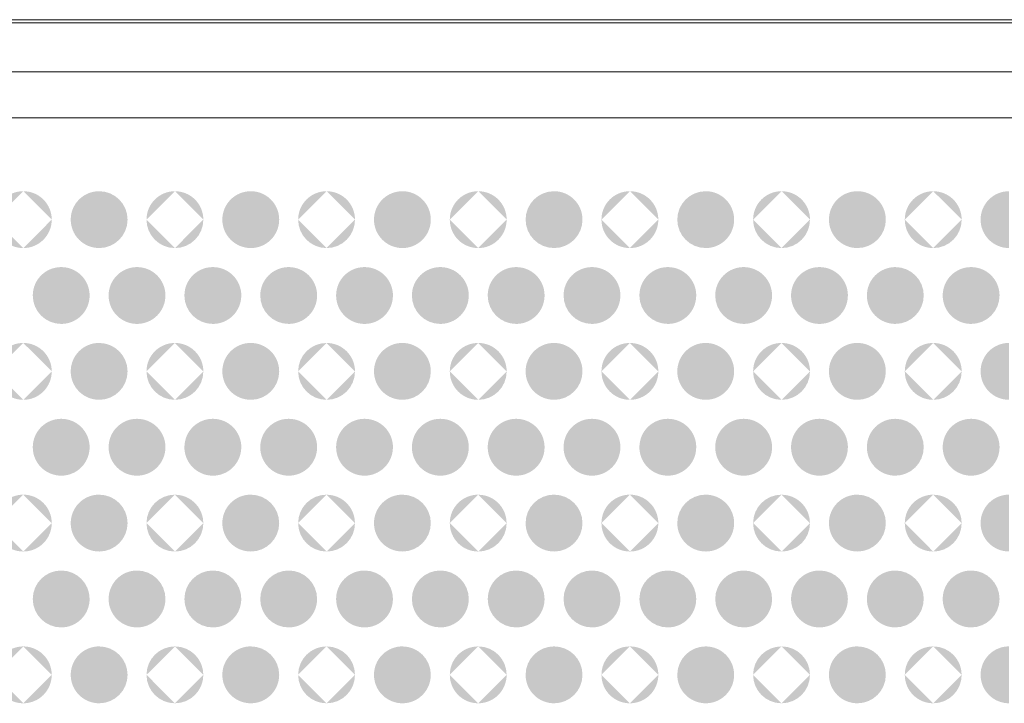
# Model space of a CAD drawing. Units: millimetres. Extents: x 48 to 1099, y 679 to 723.
# Drawn here: x 109 to 135, y 705 to 723 of the extents above; entities that cross this region are included whole.
import ezdxf

# ---------------------------------------------------------------- set-up
doc = ezdxf.new("R2010")
doc.units = ezdxf.units.MM
doc.header["$MEASUREMENT"] = 0

msp = doc.modelspace()

# ---------------------------------------------------------------- hatches: boundary and pattern name
at = {"transparency": 33554559}
h = msp.add_hatch(color=256, dxfattribs=at)
h.paths.add_polyline_path([(108.419, 717.816, 0.414435), (109.168, 717.065)], flags=0)
h.paths.add_polyline_path([(109.168, 718.564, 0.414977), (108.419, 717.816)], flags=0)
h.paths.add_polyline_path([(109.918, 717.816, 0.414977), (109.168, 718.564)], flags=0)
h.paths.add_polyline_path([(109.168, 717.065, 0.414435), (109.918, 717.816)], flags=0)
for points in [[(111.168, 718.564), (111.168, 717.066), (111.168, 717.066, -0.414925), (110.419, 717.816), (110.419, 717.816, -0.414977)], [(111.168, 717.065), (111.168, 718.564), (111.168, 718.564, -0.413997), (111.918, 717.816), (111.918, 717.816, -0.413455)], [(115.167, 718.564), (115.167, 717.066), (115.167, 717.066, -0.414654), (114.417, 717.816), (114.417, 717.816, -0.414705)], [(115.167, 717.065), (115.167, 718.564), (115.167, 718.564, -0.414758), (115.916, 717.816), (115.916, 717.816, -0.414215)], [(119.166, 718.564), (119.166, 717.066), (119.166, 717.066, -0.414925), (118.416, 717.816), (118.416, 717.816, -0.414977)], [(119.166, 717.065), (119.166, 718.564), (119.166, 718.564, -0.414758), (119.914, 717.816), (119.914, 717.816, -0.414215)], [(123.164, 718.564), (123.164, 717.066), (123.164, 717.066, -0.413945), (122.414, 717.816), (122.414, 717.816, -0.413996)], [(123.164, 717.065), (123.164, 718.564), (123.164, 718.564, -0.414705), (123.914, 717.816), (123.914, 717.816, -0.414164)], [(127.163, 718.564), (127.163, 717.066), (127.163, 717.066, -0.413945), (126.414, 717.816), (126.414, 717.816, -0.413996)], [(127.163, 717.065), (127.163, 718.564), (127.163, 718.564, -0.414977), (127.913, 717.816), (127.913, 717.816, -0.414435)], [(131.162, 718.564), (131.162, 717.066), (131.162, 717.066, -0.414925), (130.413, 717.816), (130.413, 717.816, -0.414977)], [(131.162, 717.065), (131.162, 718.564), (131.162, 718.564, -0.414705), (131.913, 717.816), (131.913, 717.816, -0.414164)], [(135.162, 718.564), (135.162, 717.066), (135.162, 717.066, -0.414925), (134.412, 717.816), (134.412, 717.816, -0.414977)], [(110.917, 715.815), (109.418, 715.815), (109.418, 715.815, -0.414216), (110.168, 716.564), (110.168, 716.564, -0.414706)], [(112.917, 715.815), (111.418, 715.815), (111.418, 715.815, -0.415196), (112.168, 716.564), (112.168, 716.564, -0.414706)], [(114.917, 715.815), (113.417, 715.815), (113.417, 715.815, -0.414925), (114.167, 716.564), (114.167, 716.564, -0.414706)], [(116.916, 715.815), (115.417, 715.815), (115.417, 715.815, -0.414925), (116.167, 716.564), (116.167, 716.564, -0.414706)], [(118.916, 715.815), (117.417, 715.815), (117.417, 715.815, -0.415196), (118.167, 716.564), (118.167, 716.564, -0.414706)], [(120.916, 715.815), (119.416, 715.815), (119.416, 715.815, -0.414706), (120.165, 716.564), (120.165, 716.564, -0.414435)], [(122.914, 715.815), (121.415, 715.815), (121.415, 715.815, -0.414435), (122.166, 716.564), (122.166, 716.564, -0.414486)], [(124.914, 715.815), (123.415, 715.815), (123.415, 715.815, -0.414216), (124.165, 716.564), (124.165, 716.564, -0.414706)], [(126.914, 715.815), (125.415, 715.815), (125.415, 715.815, -0.414216), (126.164, 716.564), (126.164, 716.564, -0.414706)], [(128.913, 715.815), (127.414, 715.815), (127.414, 715.815, -0.414216), (128.164, 716.564), (128.164, 716.564, -0.414706)], [(130.913, 715.815), (129.414, 715.815), (129.414, 715.815, -0.415196), (130.164, 716.564), (130.164, 716.564, -0.414706)], [(132.913, 715.815), (131.414, 715.815), (131.414, 715.815, -0.415196), (132.163, 716.564), (132.163, 716.564, -0.413726)], [(134.912, 715.815), (133.413, 715.815), (133.413, 715.815, -0.415196), (134.163, 716.564), (134.163, 716.564, -0.414216)], [(109.418, 715.815), (109.418, 715.815), (110.917, 715.815), (110.917, 715.815, -0.414706), (110.167, 715.066), (110.167, 715.066, -0.413725)], [(111.418, 715.815), (111.418, 715.815), (112.916, 715.815), (112.916, 715.815, -0.414706), (112.167, 715.066), (112.167, 715.066, -0.414216)], [(113.416, 715.815), (113.416, 715.815), (114.916, 715.815), (114.916, 715.815, -0.414706), (114.167, 715.066), (114.167, 715.066, -0.413945)], [(115.416, 715.815), (115.416, 715.815), (116.916, 715.815), (116.916, 715.815, -0.414706), (116.166, 715.066), (116.166, 715.066, -0.413945)], [(117.417, 715.815), (117.417, 715.815), (118.915, 715.815), (118.915, 715.815, -0.414706), (118.166, 715.066), (118.166, 715.066, -0.414216)], [(119.415, 715.815), (119.415, 715.815), (120.915, 715.815), (120.915, 715.815, -0.414435), (120.165, 715.066), (120.165, 715.066, -0.413725)], [(121.415, 715.815), (121.415, 715.815), (122.914, 715.815), (122.914, 715.815, -0.414487), (122.165, 715.066), (122.165, 715.066, -0.413945)], [(123.415, 715.815), (123.415, 715.815), (124.913, 715.815), (124.913, 715.815, -0.414706), (124.164, 715.066), (124.164, 715.066, -0.413725)], [(125.414, 715.815), (125.414, 715.815), (126.913, 715.815), (126.913, 715.815, -0.414706), (126.164, 715.066), (126.164, 715.066, -0.413725)], [(127.414, 715.815), (127.414, 715.815), (128.913, 715.815), (128.913, 715.815, -0.414706), (128.163, 715.066), (128.163, 715.066, -0.413725)], [(129.414, 715.815), (129.414, 715.815), (130.912, 715.815), (130.912, 715.815, -0.414706), (130.163, 715.066), (130.163, 715.066, -0.414216)], [(131.413, 715.815), (131.413, 715.815), (132.912, 715.815), (132.912, 715.815, -0.413235), (132.163, 715.066), (132.163, 715.066, -0.414216)], [(133.413, 715.815), (133.413, 715.815), (134.912, 715.815), (134.912, 715.815, -0.413725), (134.162, 715.066), (134.162, 715.066, -0.414216)], [(111.168, 714.565), (111.168, 713.066), (111.168, 713.066, -0.415686), (110.419, 713.816), (110.419, 713.816, -0.415196)], [(111.168, 713.065), (111.168, 714.564), (111.168, 714.564, -0.413726), (111.918, 713.815), (111.918, 713.815, -0.413235)], [(115.167, 714.565), (115.167, 713.066), (115.167, 713.066, -0.415415), (114.417, 713.816), (114.417, 713.816, -0.414925)], [(115.167, 713.065), (115.167, 714.564), (115.167, 714.564, -0.414486), (115.916, 713.815), (115.916, 713.815, -0.413996)], [(119.166, 714.565), (119.166, 713.066), (119.166, 713.066, -0.415686), (118.416, 713.816), (118.416, 713.816, -0.415196)], [(119.166, 713.065), (119.166, 714.564), (119.166, 714.564, -0.414486), (119.914, 713.815), (119.914, 713.815, -0.413996)], [(123.164, 714.565), (123.164, 713.066), (123.164, 713.066, -0.414706), (122.414, 713.816), (122.414, 713.816, -0.414216)], [(123.164, 713.065), (123.164, 714.564), (123.164, 714.564, -0.414435), (123.914, 713.815), (123.914, 713.815, -0.413945)], [(127.163, 714.565), (127.163, 713.066), (127.163, 713.066, -0.414706), (126.414, 713.816), (126.414, 713.816, -0.414216)], [(127.163, 713.065), (127.163, 714.564), (127.163, 714.564, -0.414706), (127.913, 713.815), (127.913, 713.815, -0.414216)], [(131.162, 714.565), (131.162, 713.066), (131.162, 713.066, -0.415686), (130.413, 713.816), (130.413, 713.816, -0.415196)], [(131.162, 713.065), (131.162, 714.564), (131.162, 714.564, -0.414435), (131.913, 713.815), (131.913, 713.815, -0.413945)], [(135.162, 714.565), (135.162, 713.066), (135.162, 713.066, -0.415686), (134.412, 713.816), (134.412, 713.816, -0.415196)], [(110.917, 711.816), (109.418, 711.816), (109.418, 711.816, -0.414216), (110.168, 712.565), (110.168, 712.565, -0.414706)], [(112.917, 711.816), (111.418, 711.816), (111.418, 711.816, -0.415196), (112.168, 712.565), (112.168, 712.565, -0.414706)], [(114.917, 711.816), (113.417, 711.816), (113.417, 711.816, -0.414925), (114.167, 712.565), (114.167, 712.565, -0.414706)], [(116.916, 711.816), (115.417, 711.816), (115.417, 711.816, -0.414925), (116.167, 712.565), (116.167, 712.565, -0.414706)], [(118.916, 711.816), (117.417, 711.816), (117.417, 711.816, -0.415196), (118.167, 712.565), (118.167, 712.565, -0.414706)], [(120.916, 711.816), (119.416, 711.816), (119.416, 711.816, -0.414706), (120.165, 712.565), (120.165, 712.565, -0.414435)], [(122.914, 711.816), (121.415, 711.816), (121.415, 711.816, -0.414435), (122.166, 712.565), (122.166, 712.565, -0.414486)], [(124.914, 711.816), (123.415, 711.816), (123.415, 711.816, -0.414216), (124.165, 712.565), (124.165, 712.565, -0.414706)], [(126.914, 711.816), (125.415, 711.816), (125.415, 711.816, -0.414216), (126.164, 712.565), (126.164, 712.565, -0.414706)], [(128.913, 711.816), (127.414, 711.816), (127.414, 711.816, -0.414216), (128.164, 712.565), (128.164, 712.565, -0.414706)], [(130.913, 711.816), (129.414, 711.816), (129.414, 711.816, -0.415196), (130.164, 712.565), (130.164, 712.565, -0.414706)], [(132.913, 711.816), (131.414, 711.816), (131.414, 711.816, -0.415196), (132.163, 712.565), (132.163, 712.565, -0.413726)], [(134.912, 711.816), (133.413, 711.816), (133.413, 711.816, -0.415196), (134.163, 712.565), (134.163, 712.565, -0.414216)], [(109.418, 711.816), (109.418, 711.816), (110.917, 711.816), (110.917, 711.816, -0.415196), (110.167, 711.066), (110.167, 711.066, -0.414216)], [(111.418, 711.816), (111.418, 711.816), (112.916, 711.816), (112.916, 711.816, -0.415196), (112.167, 711.066), (112.167, 711.066, -0.414706)], [(113.416, 711.816), (113.416, 711.816), (114.916, 711.816), (114.916, 711.816, -0.415196), (114.167, 711.066), (114.167, 711.066, -0.414435)], [(115.416, 711.816), (115.416, 711.816), (116.916, 711.816), (116.916, 711.816, -0.415196), (116.166, 711.066), (116.166, 711.066, -0.414435)], [(117.417, 711.816), (117.417, 711.816), (118.915, 711.816), (118.915, 711.816, -0.415196), (118.166, 711.066), (118.166, 711.066, -0.414706)], [(119.415, 711.816), (119.415, 711.816), (120.915, 711.816), (120.915, 711.816, -0.414925), (120.165, 711.066), (120.165, 711.066, -0.414216)], [(121.415, 711.816), (121.415, 711.816), (122.914, 711.816), (122.914, 711.816, -0.414977), (122.165, 711.066), (122.165, 711.066, -0.414435)], [(123.415, 711.816), (123.415, 711.816), (124.913, 711.816), (124.913, 711.816, -0.415196), (124.164, 711.066), (124.164, 711.066, -0.414216)], [(125.414, 711.816), (125.414, 711.816), (126.913, 711.816), (126.913, 711.816, -0.415196), (126.164, 711.066), (126.164, 711.066, -0.414216)], [(127.414, 711.816), (127.414, 711.816), (128.913, 711.816), (128.913, 711.816, -0.415196), (128.163, 711.066), (128.163, 711.066, -0.414216)], [(129.414, 711.816), (129.414, 711.816), (130.912, 711.816), (130.912, 711.816, -0.415196), (130.163, 711.066), (130.163, 711.066, -0.414706)], [(131.413, 711.816), (131.413, 711.816), (132.912, 711.816), (132.912, 711.816, -0.413726), (132.163, 711.066), (132.163, 711.066, -0.414706)], [(133.413, 711.816), (133.413, 711.816), (134.912, 711.816), (134.912, 711.816, -0.414216), (134.162, 711.066), (134.162, 711.066, -0.414706)], [(111.168, 710.566), (111.168, 709.067), (111.168, 709.067, -0.415686), (110.419, 709.816), (110.419, 709.816, -0.414706)], [(111.168, 709.066), (111.168, 710.565), (111.168, 710.565, -0.413235), (111.918, 709.816), (111.918, 709.816, -0.413235)], [(115.167, 710.566), (115.167, 709.067), (115.167, 709.067, -0.415415), (114.417, 709.816), (114.417, 709.816, -0.414435)], [(115.167, 709.066), (115.167, 710.565), (115.167, 710.565, -0.413996), (115.916, 709.816), (115.916, 709.816, -0.413996)], [(119.166, 710.566), (119.166, 709.067), (119.166, 709.067, -0.415686), (118.416, 709.816), (118.416, 709.816, -0.414706)], [(119.166, 709.066), (119.166, 710.565), (119.166, 710.565, -0.413996), (119.914, 709.816), (119.914, 709.816, -0.413996)], [(123.164, 710.566), (123.164, 709.067), (123.164, 709.067, -0.414706), (122.414, 709.816), (122.414, 709.816, -0.413725)], [(123.164, 709.066), (123.164, 710.565), (123.164, 710.565, -0.413945), (123.914, 709.816), (123.914, 709.816, -0.413945)], [(127.163, 710.566), (127.163, 709.067), (127.163, 709.067, -0.414706), (126.414, 709.816), (126.414, 709.816, -0.413725)], [(127.163, 709.066), (127.163, 710.565), (127.163, 710.565, -0.414216), (127.913, 709.816), (127.913, 709.816, -0.414216)], [(131.162, 710.566), (131.162, 709.067), (131.162, 709.067, -0.415686), (130.413, 709.816), (130.413, 709.816, -0.414706)], [(131.162, 709.066), (131.162, 710.565), (131.162, 710.565, -0.413945), (131.913, 709.816), (131.913, 709.816, -0.413945)], [(135.162, 710.566), (135.162, 709.067), (135.162, 709.067, -0.415686), (134.412, 709.816), (134.412, 709.816, -0.414706)], [(110.917, 707.816), (109.418, 707.816), (109.418, 707.816, -0.413235), (110.168, 708.566), (110.168, 708.566, -0.413726)], [(112.917, 707.816), (111.418, 707.816), (111.418, 707.816, -0.414216), (112.168, 708.566), (112.168, 708.566, -0.413726)], [(114.917, 707.816), (113.417, 707.816), (113.417, 707.816, -0.413945), (114.167, 708.566), (114.167, 708.566, -0.413726)], [(116.916, 707.816), (115.417, 707.816), (115.417, 707.816, -0.413945), (116.167, 708.566), (116.167, 708.566, -0.413726)], [(118.916, 707.816), (117.417, 707.816), (117.417, 707.816, -0.414216), (118.167, 708.566), (118.167, 708.566, -0.413726)], [(120.916, 707.816), (119.416, 707.816), (119.416, 707.816, -0.413726), (120.165, 708.566), (120.165, 708.566, -0.413455)], [(122.914, 707.816), (121.415, 707.816), (121.415, 707.816, -0.413455), (122.166, 708.566), (122.166, 708.566, -0.413506)], [(124.914, 707.816), (123.415, 707.816), (123.415, 707.816, -0.413235), (124.165, 708.566), (124.165, 708.566, -0.413726)], [(126.914, 707.816), (125.415, 707.816), (125.415, 707.816, -0.413235), (126.164, 708.566), (126.164, 708.566, -0.413726)], [(128.913, 707.816), (127.414, 707.816), (127.414, 707.816, -0.413235), (128.164, 708.566), (128.164, 708.566, -0.413726)], [(130.913, 707.816), (129.414, 707.816), (129.414, 707.816, -0.414216), (130.164, 708.566), (130.164, 708.566, -0.413726)], [(132.913, 707.816), (131.414, 707.816), (131.414, 707.816, -0.414216), (132.163, 708.566), (132.163, 708.566, -0.412745)], [(134.912, 707.816), (133.413, 707.816), (133.413, 707.816, -0.414216), (134.163, 708.566), (134.163, 708.566, -0.413235)], [(109.418, 707.815), (109.418, 707.816), (110.917, 707.816), (110.917, 707.815), (110.917, 707.815, -0.414706), (110.167, 707.066), (110.167, 707.066, -0.413725)], [(111.418, 707.815), (111.418, 707.816), (112.916, 707.816), (112.916, 707.815), (112.916, 707.815, -0.414706), (112.167, 707.066), (112.167, 707.066, -0.414216)], [(113.416, 707.815), (113.416, 707.816), (114.916, 707.816), (114.916, 707.815), (114.916, 707.815, -0.414706), (114.167, 707.066), (114.167, 707.066, -0.413945)], [(115.416, 707.815), (115.416, 707.816), (116.916, 707.816), (116.916, 707.815), (116.916, 707.815, -0.414706), (116.166, 707.066), (116.166, 707.066, -0.413945)], [(117.417, 707.815), (117.417, 707.816), (118.915, 707.816), (118.915, 707.815), (118.915, 707.815, -0.414706), (118.166, 707.066), (118.166, 707.066, -0.414216)], [(119.415, 707.815), (119.415, 707.816), (120.915, 707.816), (120.915, 707.815), (120.915, 707.815, -0.414435), (120.165, 707.066), (120.165, 707.066, -0.413725)], [(121.415, 707.815), (121.415, 707.816), (122.914, 707.816), (122.914, 707.815), (122.914, 707.815, -0.414487), (122.165, 707.066), (122.165, 707.066, -0.413945)], [(123.415, 707.815), (123.415, 707.816), (124.913, 707.816), (124.913, 707.815), (124.913, 707.815, -0.414706), (124.164, 707.066), (124.164, 707.066, -0.413725)], [(125.414, 707.815), (125.414, 707.816), (126.913, 707.816), (126.913, 707.815), (126.913, 707.815, -0.414706), (126.164, 707.066), (126.164, 707.066, -0.413725)], [(127.414, 707.815), (127.414, 707.816), (128.913, 707.816), (128.913, 707.815), (128.913, 707.815, -0.414706), (128.163, 707.066), (128.163, 707.066, -0.413725)], [(129.414, 707.815), (129.414, 707.816), (130.912, 707.816), (130.912, 707.815), (130.912, 707.815, -0.414706), (130.163, 707.066), (130.163, 707.066, -0.414216)], [(131.413, 707.815), (131.413, 707.816), (132.912, 707.816), (132.912, 707.815), (132.912, 707.815, -0.413235), (132.163, 707.066), (132.163, 707.066, -0.414216)], [(133.413, 707.815), (133.413, 707.816), (134.912, 707.816), (134.912, 707.815), (134.912, 707.815, -0.413725), (134.162, 707.066), (134.162, 707.066, -0.414216)], [(111.168, 706.566), (111.168, 705.066), (111.168, 705.066, -0.415415), (110.419, 705.817), (110.419, 705.817, -0.414706)], [(111.168, 705.066), (111.168, 706.565), (111.168, 706.565, -0.413235), (111.918, 705.816), (111.918, 705.816, -0.413455)], [(115.167, 706.566), (115.167, 705.066), (115.167, 705.066, -0.415144), (114.417, 705.817), (114.417, 705.817, -0.414435)], [(115.167, 705.066), (115.167, 706.565), (115.167, 706.565, -0.413996), (115.916, 705.816), (115.916, 705.816, -0.414215)], [(119.166, 706.566), (119.166, 705.066), (119.166, 705.066, -0.415415), (118.416, 705.817), (118.416, 705.817, -0.414706)], [(119.166, 705.066), (119.166, 706.565), (119.166, 706.565, -0.413996), (119.914, 705.816), (119.914, 705.816, -0.414215)], [(123.164, 706.566), (123.164, 705.066), (123.164, 705.066, -0.414435), (122.414, 705.817), (122.414, 705.817, -0.413725)], [(123.164, 705.066), (123.164, 706.565), (123.164, 706.565, -0.413945), (123.914, 705.816), (123.914, 705.816, -0.414164)], [(127.163, 706.566), (127.163, 705.066), (127.163, 705.066, -0.414435), (126.414, 705.817), (126.414, 705.817, -0.413725)], [(127.163, 705.066), (127.163, 706.565), (127.163, 706.565, -0.414216), (127.913, 705.816), (127.913, 705.816, -0.414435)], [(131.162, 706.566), (131.162, 705.066), (131.162, 705.066, -0.415415), (130.413, 705.817), (130.413, 705.817, -0.414706)], [(131.162, 705.066), (131.162, 706.565), (131.162, 706.565, -0.413945), (131.913, 705.816), (131.913, 705.816, -0.414164)], [(135.162, 706.566), (135.162, 705.066), (135.162, 705.066, -0.415415), (134.412, 705.817), (134.412, 705.817, -0.414706)]]:
    msp.add_hatch(color=256, dxfattribs=at).paths.add_polyline_path(points)
h = msp.add_hatch(color=256, dxfattribs=at)
h.paths.add_polyline_path([(112.417, 717.816, 0.413945), (113.167, 717.065)], flags=0)
h.paths.add_polyline_path([(113.167, 718.564, 0.414487), (112.417, 717.816)], flags=0)
h.paths.add_polyline_path([(113.916, 717.816, 0.414487), (113.167, 718.564)], flags=0)
h.paths.add_polyline_path([(113.167, 717.065, 0.413945), (113.916, 717.816)], flags=0)
h = msp.add_hatch(color=256, dxfattribs=at)
h.paths.add_polyline_path([(116.416, 717.816, 0.413724), (117.165, 717.065)], flags=0)
h.paths.add_polyline_path([(117.165, 718.564, 0.414267), (116.416, 717.816)], flags=0)
h.paths.add_polyline_path([(117.915, 717.816, 0.414705), (117.165, 718.564)], flags=0)
h.paths.add_polyline_path([(117.165, 717.065, 0.414164), (117.915, 717.816)], flags=0)
h = msp.add_hatch(color=256, dxfattribs=at)
h.paths.add_polyline_path([(120.415, 717.816, 0.414654), (121.165, 717.065)], flags=0)
h.paths.add_polyline_path([(121.165, 718.564, 0.415195), (120.415, 717.816)], flags=0)
h.paths.add_polyline_path([(121.914, 717.816, 0.414758), (121.165, 718.564)], flags=0)
h.paths.add_polyline_path([(121.165, 717.065, 0.414215), (121.914, 717.816)], flags=0)
h = msp.add_hatch(color=256, dxfattribs=at)
h.paths.add_polyline_path([(124.414, 717.816, 0.414925), (125.164, 717.065)], flags=0)
h.paths.add_polyline_path([(125.164, 718.564, 0.415467), (124.414, 717.816)], flags=0)
h.paths.add_polyline_path([(125.913, 717.816, 0.414977), (125.164, 718.564)], flags=0)
h.paths.add_polyline_path([(125.164, 717.065, 0.414435), (125.913, 717.816)], flags=0)
h = msp.add_hatch(color=256, dxfattribs=at)
h.paths.add_polyline_path([(128.413, 717.816, 0.413945), (129.163, 717.065)], flags=0)
h.paths.add_polyline_path([(129.163, 718.564, 0.414487), (128.413, 717.816)], flags=0)
h.paths.add_polyline_path([(129.913, 717.816, 0.414705), (129.163, 718.564)], flags=0)
h.paths.add_polyline_path([(129.163, 717.065, 0.414164), (129.913, 717.816)], flags=0)
h = msp.add_hatch(color=256, dxfattribs=at)
h.paths.add_polyline_path([(132.413, 717.816, 0.414435), (133.162, 717.065)], flags=0)
h.paths.add_polyline_path([(133.162, 718.564, 0.414977), (132.413, 717.816)], flags=0)
h.paths.add_polyline_path([(133.913, 717.816, 0.414705), (133.162, 718.564)], flags=0)
h.paths.add_polyline_path([(133.162, 717.065, 0.414164), (133.913, 717.816)], flags=0)
h = msp.add_hatch(color=256, dxfattribs=at)
h.paths.add_polyline_path([(108.419, 713.815, 0.414216), (109.168, 713.065)], flags=0)
h.paths.add_polyline_path([(109.168, 714.564, 0.414706), (108.419, 713.815)], flags=0)
h.paths.add_polyline_path([(109.918, 713.815, 0.414706), (109.168, 714.564)], flags=0)
h.paths.add_polyline_path([(109.168, 713.065, 0.414216), (109.918, 713.815)], flags=0)
h = msp.add_hatch(color=256, dxfattribs=at)
h.paths.add_polyline_path([(112.417, 713.815, 0.413725), (113.167, 713.065)], flags=0)
h.paths.add_polyline_path([(113.167, 714.564, 0.414216), (112.417, 713.815)], flags=0)
h.paths.add_polyline_path([(113.916, 713.815, 0.414216), (113.167, 714.564)], flags=0)
h.paths.add_polyline_path([(113.167, 713.065, 0.413725), (113.916, 713.815)], flags=0)
h = msp.add_hatch(color=256, dxfattribs=at)
h.paths.add_polyline_path([(116.416, 713.815, 0.413505), (117.165, 713.065)], flags=0)
h.paths.add_polyline_path([(117.165, 714.564, 0.413996), (116.416, 713.815)], flags=0)
h.paths.add_polyline_path([(117.915, 713.815, 0.414435), (117.165, 714.564)], flags=0)
h.paths.add_polyline_path([(117.165, 713.065, 0.413945), (117.915, 713.815)], flags=0)
h = msp.add_hatch(color=256, dxfattribs=at)
h.paths.add_polyline_path([(120.415, 713.815, 0.414435), (121.165, 713.065)], flags=0)
h.paths.add_polyline_path([(121.165, 714.564, 0.414925), (120.415, 713.815)], flags=0)
h.paths.add_polyline_path([(121.914, 713.815, 0.414486), (121.165, 714.564)], flags=0)
h.paths.add_polyline_path([(121.165, 713.065, 0.413996), (121.914, 713.815)], flags=0)
h = msp.add_hatch(color=256, dxfattribs=at)
h.paths.add_polyline_path([(124.414, 713.815, 0.414706), (125.164, 713.065)], flags=0)
h.paths.add_polyline_path([(125.164, 714.564, 0.415196), (124.414, 713.815)], flags=0)
h.paths.add_polyline_path([(125.913, 713.815, 0.414706), (125.164, 714.564)], flags=0)
h.paths.add_polyline_path([(125.164, 713.065, 0.414216), (125.913, 713.815)], flags=0)
h = msp.add_hatch(color=256, dxfattribs=at)
h.paths.add_polyline_path([(128.413, 713.815, 0.413725), (129.163, 713.065)], flags=0)
h.paths.add_polyline_path([(129.163, 714.564, 0.414216), (128.413, 713.815)], flags=0)
h.paths.add_polyline_path([(129.913, 713.815, 0.414435), (129.163, 714.564)], flags=0)
h.paths.add_polyline_path([(129.163, 713.065, 0.413945), (129.913, 713.815)], flags=0)
h = msp.add_hatch(color=256, dxfattribs=at)
h.paths.add_polyline_path([(132.413, 713.815, 0.414216), (133.162, 713.065)], flags=0)
h.paths.add_polyline_path([(133.162, 714.564, 0.414706), (132.413, 713.815)], flags=0)
h.paths.add_polyline_path([(133.913, 713.815, 0.414435), (133.162, 714.564)], flags=0)
h.paths.add_polyline_path([(133.162, 713.065, 0.413945), (133.913, 713.815)], flags=0)
h = msp.add_hatch(color=256, dxfattribs=at)
h.paths.add_polyline_path([(108.419, 709.816, 0.414216), (109.168, 709.066)], flags=0)
h.paths.add_polyline_path([(109.168, 710.565, 0.414216), (108.419, 709.816)], flags=0)
h.paths.add_polyline_path([(109.918, 709.816, 0.414216), (109.168, 710.565)], flags=0)
h.paths.add_polyline_path([(109.168, 709.066, 0.414216), (109.918, 709.816)], flags=0)
h = msp.add_hatch(color=256, dxfattribs=at)
h.paths.add_polyline_path([(112.417, 709.816, 0.413725), (113.167, 709.066)], flags=0)
h.paths.add_polyline_path([(113.167, 710.565, 0.413725), (112.417, 709.816)], flags=0)
h.paths.add_polyline_path([(113.916, 709.816, 0.413725), (113.167, 710.565)], flags=0)
h.paths.add_polyline_path([(113.167, 709.066, 0.413725), (113.916, 709.816)], flags=0)
h = msp.add_hatch(color=256, dxfattribs=at)
h.paths.add_polyline_path([(116.416, 709.816, 0.413505), (117.165, 709.066)], flags=0)
h.paths.add_polyline_path([(117.165, 710.565, 0.413505), (116.416, 709.816)], flags=0)
h.paths.add_polyline_path([(117.915, 709.816, 0.413945), (117.165, 710.565)], flags=0)
h.paths.add_polyline_path([(117.165, 709.066, 0.413945), (117.915, 709.816)], flags=0)
h = msp.add_hatch(color=256, dxfattribs=at)
h.paths.add_polyline_path([(120.415, 709.816, 0.414435), (121.165, 709.066)], flags=0)
h.paths.add_polyline_path([(121.165, 710.565, 0.414435), (120.415, 709.816)], flags=0)
h.paths.add_polyline_path([(121.914, 709.816, 0.413996), (121.165, 710.565)], flags=0)
h.paths.add_polyline_path([(121.165, 709.066, 0.413996), (121.914, 709.816)], flags=0)
h = msp.add_hatch(color=256, dxfattribs=at)
h.paths.add_polyline_path([(124.414, 709.816, 0.414706), (125.164, 709.066)], flags=0)
h.paths.add_polyline_path([(125.164, 710.565, 0.414706), (124.414, 709.816)], flags=0)
h.paths.add_polyline_path([(125.913, 709.816, 0.414216), (125.164, 710.565)], flags=0)
h.paths.add_polyline_path([(125.164, 709.066, 0.414216), (125.913, 709.816)], flags=0)
h = msp.add_hatch(color=256, dxfattribs=at)
h.paths.add_polyline_path([(128.413, 709.816, 0.413725), (129.163, 709.066)], flags=0)
h.paths.add_polyline_path([(129.163, 710.565, 0.413725), (128.413, 709.816)], flags=0)
h.paths.add_polyline_path([(129.913, 709.816, 0.413945), (129.163, 710.565)], flags=0)
h.paths.add_polyline_path([(129.163, 709.066, 0.413945), (129.913, 709.816)], flags=0)
h = msp.add_hatch(color=256, dxfattribs=at)
h.paths.add_polyline_path([(132.413, 709.816, 0.414216), (133.162, 709.066)], flags=0)
h.paths.add_polyline_path([(133.162, 710.565, 0.414216), (132.413, 709.816)], flags=0)
h.paths.add_polyline_path([(133.913, 709.816, 0.413945), (133.162, 710.565)], flags=0)
h.paths.add_polyline_path([(133.162, 709.066, 0.413945), (133.913, 709.816)], flags=0)
h = msp.add_hatch(color=256, dxfattribs=at)
h.paths.add_polyline_path([(108.419, 705.816, 0.414435), (109.168, 705.066)], flags=0)
h.paths.add_polyline_path([(109.168, 706.565, 0.414216), (108.419, 705.816)], flags=0)
h.paths.add_polyline_path([(109.918, 705.816, 0.414216), (109.168, 706.565)], flags=0)
h.paths.add_polyline_path([(109.168, 705.066, 0.414435), (109.918, 705.816)], flags=0)
h = msp.add_hatch(color=256, dxfattribs=at)
h.paths.add_polyline_path([(112.417, 705.816, 0.413945), (113.167, 705.066)], flags=0)
h.paths.add_polyline_path([(113.167, 706.565, 0.413725), (112.417, 705.816)], flags=0)
h.paths.add_polyline_path([(113.916, 705.816, 0.413725), (113.167, 706.565)], flags=0)
h.paths.add_polyline_path([(113.167, 705.066, 0.413945), (113.916, 705.816)], flags=0)
h = msp.add_hatch(color=256, dxfattribs=at)
h.paths.add_polyline_path([(116.416, 705.816, 0.413724), (117.165, 705.066)], flags=0)
h.paths.add_polyline_path([(117.165, 706.565, 0.413505), (116.416, 705.816)], flags=0)
h.paths.add_polyline_path([(117.915, 705.816, 0.413945), (117.165, 706.565)], flags=0)
h.paths.add_polyline_path([(117.165, 705.066, 0.414164), (117.915, 705.816)], flags=0)
h = msp.add_hatch(color=256, dxfattribs=at)
h.paths.add_polyline_path([(120.415, 705.816, 0.414654), (121.165, 705.066)], flags=0)
h.paths.add_polyline_path([(121.165, 706.565, 0.414435), (120.415, 705.816)], flags=0)
h.paths.add_polyline_path([(121.914, 705.816, 0.413996), (121.165, 706.565)], flags=0)
h.paths.add_polyline_path([(121.165, 705.066, 0.414215), (121.914, 705.816)], flags=0)
h = msp.add_hatch(color=256, dxfattribs=at)
h.paths.add_polyline_path([(124.414, 705.816, 0.414925), (125.164, 705.066)], flags=0)
h.paths.add_polyline_path([(125.164, 706.565, 0.414706), (124.414, 705.816)], flags=0)
h.paths.add_polyline_path([(125.913, 705.816, 0.414216), (125.164, 706.565)], flags=0)
h.paths.add_polyline_path([(125.164, 705.066, 0.414435), (125.913, 705.816)], flags=0)
h = msp.add_hatch(color=256, dxfattribs=at)
h.paths.add_polyline_path([(128.413, 705.816, 0.413945), (129.163, 705.066)], flags=0)
h.paths.add_polyline_path([(129.163, 706.565, 0.413725), (128.413, 705.816)], flags=0)
h.paths.add_polyline_path([(129.913, 705.816, 0.413945), (129.163, 706.565)], flags=0)
h.paths.add_polyline_path([(129.163, 705.066, 0.414164), (129.913, 705.816)], flags=0)
h = msp.add_hatch(color=256, dxfattribs=at)
h.paths.add_polyline_path([(132.413, 705.816, 0.414435), (133.162, 705.066)], flags=0)
h.paths.add_polyline_path([(133.162, 706.565, 0.414216), (132.413, 705.816)], flags=0)
h.paths.add_polyline_path([(133.913, 705.816, 0.413945), (133.162, 706.565)], flags=0)
h.paths.add_polyline_path([(133.162, 705.066, 0.414164), (133.913, 705.816)], flags=0)

# ---------------------------------------------------------------- linework, layer by layer
at = {"lineweight": 13}
for points in [[(49.594, 723.006), (528.834, 723.006)], [(76.162, 721.715), (502.812, 721.715)], [(78.997, 720.499), (499.258, 720.499), (499.919, 718.471)]]:
    msp.add_lwpolyline(points, dxfattribs=at)
msp.add_lwpolyline([(68.858, 722.933), (75.246, 722.933), (76.919, 723.085), (501.084, 723.085), (502.807, 722.831), (503.213, 722.831), (509.398, 722.831, -0.394341), (510.817, 721.868, -0.000337), (513.504, 712.896, 0.241346), (516.849, 710.716)], format="xyb", dxfattribs=at)

doc.saveas('drawing.dxf')
